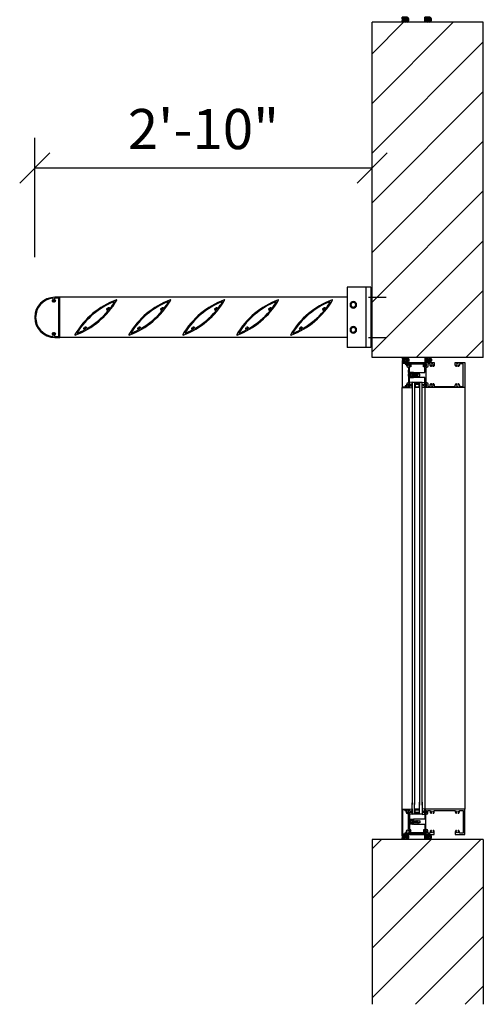
# Model space of a CAD drawing. Extents: x 3.64 to 7.92, y 3.44 to 10.74.
# Drawn here: x 6.69 to 7.43, y 7.21 to 8.79 of the extents above; entities that cross this region are included whole.
import ezdxf

# ---------------------------------------------------------------- set-up
doc = ezdxf.new("R2010")
doc.units = 0
doc.header["$LTSCALE"] = 0.3
doc.header["$MEASUREMENT"] = 0
doc.layers.get('0').update_dxf_attribs({"linetype": 'CONTINUOUS'})
doc.layers.get('DEFPOINTS').update_dxf_attribs({"linetype": 'CONTINUOUS'})
for name, color, linetype in [('ARCH', 1, 'CONTINUOUS'), ('COND-BLDG', 8, 'CONTINUOUS'), ('DIES', 4, 'CONTINUOUS'), ('DIM', 3, 'CONTINUOUS'), ('FASTENER', 6, 'CONTINUOUS'), ('FASTENERS', 6, 'CONTINUOUS'), ('GASK', 9, 'CONTINUOUS'), ('GASKET', 9, 'CONTINUOUS'), ('GLASS', 5, 'CONTINUOUS'), ('HATCH', 3, 'CONTINUOUS'), ('PVC', 7, 'CONTINUOUS'), ('STEEL', 6, 'CONTINUOUS'), ('TEXT', 1, 'CONTINUOUS')]:
    doc.layers.add(name, color=color, linetype=linetype)
doc.styles.add('STYLE1', font='simplex.shx', dxfattribs={"height": 0.093})
doc.styles.add('STYLE3', font='romans.shx', dxfattribs={"width": 0.9, "height": 4})
doc.dimstyles.new('STANDARD1', dxfattribs={"dimscale": 24, "dimtxt": 0.15625, "dimasz": 0.125, "dimexe": 0.125, "dimexo": 0.25, "dimgap": 0.0625, "dimtad": 1, "dimdec": 5, "dimzin": 0, "dimdsep": 46, "dimlunit": 5, "dimtxsty": 'STYLE1', "dimblk1": 'OBLIQUE', "dimblk2": 'OBLIQUE', "dimsah": 1, "dimcen": 0.09375, "dimclrd": 256, "dimclre": 256, "dimadec": 0, "dimazin": 0, "dimtfac": 1, "dimtdec": 4, "dimtofl": 0, "dimtmove": 0, "dimatfit": 3, "dimldrblk": 'OBLIQUE', "dimfxl": 0, "dimfrac": 2, "dimtolj": 1, "dimtzin": 0, "dimarcsym": 0})
pattern_1 = [(45, (-131.2385, -197.2886), (-2.474874, 2.474874), [])]

# ---------------------------------------------------------------- blocks, each defined once
blk = doc.blocks.new('CAULK')
at = {"layer": 'GLASS'}
h = blk.add_hatch(dxfattribs=at)
h.set_pattern_fill('ANSI37', color=256, angle=90, style=0)
h.set_pattern_definition([(135, (-29.84484, -15.9399), (-0.08838835, -0.08838835), []), (225, (-29.84484, -15.9399), (0.08838835, -0.08838835), [])])
h.paths.add_polyline_path([(0.5, 0.511, 0.670878), (0, 0.506), (0, 0.329, 0.670878), (0.5, 0.324)])
for p, q in [((0, 0.506), (0, 0)), ((0.036, 0.006), (0.036, 0.214)), ((0.102, 0.014), (0.102, 0.164)), ((0.179, 0.019), (0.179, 0.139)), ((0.242, 0.021), (0.242, 0.133)), ((0.334, 0.019), (0.334, 0.141)), ((0.429, 0.01), (0.429, 0.196)), ((0.467, 0.005), (0.467, 0.233)), ((0.5, 0.511), (0.5, 0))]:
    blk.add_line(p, q, dxfattribs=at)
for centre, radius, start, end in [((0.251, 0.406), 0.27, 22.82117, 158.24827), ((0.251, 0.429), 0.27, 201.75173, 337.17883), ((0.25, -1.468), 1.489, 80.3333, 99.6667)]:
    blk.add_arc(centre, radius, start, end, dxfattribs=at)
blk = doc.blocks.new('_OBLIQUE')
at = {"color": 0, "linetype": 'ByBlock'}
blk.add_line((-0.5, -0.5), (0.5, 0.5), dxfattribs=at)
blk = doc.blocks.new('*D145')
at = {"linetype": 'ByBlock', "transparency": 16777216}
for p, q in [((322.008, 505.929), (322.008, 517.804)), ((355.633, 510.467), (355.633, 517.804)), ((355.633, 514.804), (322.008, 514.804))]:
    blk.add_line(p, q, dxfattribs=at)
at = {"layer": 'DEFPOINTS', "color": 0, "linetype": 'ByBlock', "transparency": 16777216}
for p in [(322.008, 514.804), (355.633, 504.467), (322.008, 499.929)]:
    blk.add_point(p, dxfattribs=at)
at = {"linetype": 'ByBlock', "transparency": 16777216, "xscale": 3, "yscale": 3, "zscale": 3, "rotation": 180}
blk.add_blockref('_OBLIQUE', (322.008, 514.804), dxfattribs=at)
at = {"linetype": 'ByBlock', "transparency": 16777216, "xscale": 3, "yscale": 3, "zscale": 3}
blk.add_blockref('_OBLIQUE', (355.633, 514.804), dxfattribs=at)
at = {"color": 0, "linetype": 'ByBlock', "transparency": 16777216, "insert": (338.821, 518.685), "char_height": 4, "attachment_point": 5, "style": 'STYLE3'}
blk.add_mtext('\\A1;2\'-10"', dxfattribs=at)
blk = doc.blocks.new('*U137')
at = {"color": 6, "linetype": 'Continuous'}
for p, q in [((-0.19, 0.11), (0, 0.219)), ((-0.19, -0.11), (-0.19, 0.11)), ((0.19, 0.11), (0, 0.219)), ((0.19, -0.11), (0.19, 0.11)), ((-0.19, -0.11), (0, -0.219)), ((0.19, -0.11), (0, -0.219))]:
    blk.add_line(p, q, dxfattribs=at)
for radius in [0.26, 0.19]:
    blk.add_circle((0, 0), radius, dxfattribs=at)
blk = doc.blocks.new('HWHT8')
at = {"layer": 'FASTENERS'}
blk.add_blockref('*U137', (0, 0), dxfattribs=at)
blk = doc.blocks.new('BOLT2')
at = {"layer": 'STEEL', "rotation": 180}
blk.add_blockref('HWHT8', (0, 0), dxfattribs=at)
blk = doc.blocks.new('A$C35250B70')
at = {"layer": 'ARCH'}
h = blk.add_hatch(dxfattribs=at)
h.set_pattern_fill('ANSI31', color=256, scale=28, style=0)
h.set_pattern_definition(pattern_1)
h.paths.add_polyline_path([(224.394936, 298.640797), (235.472695, 298.640797), (235.472695, 332.037796), (224.394936, 332.037796)])
h = blk.add_hatch(dxfattribs=at)
h.set_pattern_fill('ANSI31', color=256, scale=28, style=0)
h.set_pattern_definition(pattern_1)
h.paths.add_polyline_path([(235.472695, 250.640797), (224.394936, 250.640797), (224.394936, 234.211078), (235.472695, 234.211078)])
at = {"layer": 'FASTENERS'}
h = blk.add_hatch(dxfattribs=at)
h.set_pattern_fill('ANSI31', color=256, scale=0.15, angle=45, style=0)
h.set_pattern_definition([(90, (222.608262, 278.62242), (-0.01875, 3e-18), [])])
h.paths.add_polyline_path([(228.006612, 297.140797), (228.131612, 297.140797), (228.131612, 297.390797), (228.006612, 297.390797)])
h = blk.add_hatch(dxfattribs=at)
h.set_pattern_fill('ANSI31', color=256, scale=0.15, angle=45, style=0)
h.set_pattern_definition([(270, (222.608262, 270.659174), (-0.01875, -3e-18), [])])
h.paths.add_polyline_path([(228.006612, 252.140797), (228.131612, 252.140797), (228.131612, 251.890797), (228.006612, 251.890797)])
at = {"layer": 'HATCH'}
h = blk.add_hatch(dxfattribs=at)
h.set_pattern_fill('ANSI37', color=256, scale=0.4, style=0)
h.set_pattern_definition([(45, (211.937646, 265.973563), (-0.03535534, 0.03535534), []), (135, (211.937646, 265.973563), (-0.03535534, -0.03535534), [])])
h.paths.add_polyline_path([(228.503218, 297.140797), (228.138218, 297.140797), (228.138218, 296.922047), (228.169468, 296.890797), (228.138218, 296.859547), (228.138218, 296.640797), (228.503218, 296.640797), (228.503218, 296.85129), (228.679179, 296.850628), (228.67934, 296.850806), (228.737701, 296.850806), (228.720481, 296.815941, 0.907988663), (228.747254, 296.802717), (228.79054, 296.850806), (228.851991, 296.850806), (228.834771, 296.815941, 0.907988663), (228.861544, 296.802717), (228.943763, 296.894058), (228.85699, 296.98283, 1.340521262), (228.848796, 296.955265), (228.853814, 296.931601), (228.792775, 296.931601), (228.7427, 296.98283, 1.340521262), (228.734506, 296.955265), (228.739524, 296.931601), (228.681574, 296.931601), (228.6315, 296.98283, 1.339576801), (228.623285, 296.955265), (228.631829, 296.931601), (228.503218, 296.931775)])
h.paths.add_polyline_path([(228.378468, 296.969053), (228.464653, 296.890797), (228.412237, 296.843204, -0.255175235), (228.338218, 296.802797, -1.270987664)], flags=16)
h = blk.add_hatch(dxfattribs=at)
h.set_pattern_fill('ANSI37', color=256, scale=0.4, style=0)
h.set_pattern_definition([(315, (211.937646, 283.30803), (-0.03535534, -0.03535534), []), (225, (211.937646, 283.30803), (-0.03535534, 0.03535534), [])])
h.paths.add_polyline_path([(228.503218, 252.34982), (228.631829, 252.349994), (228.610558, 252.319235, 1), (228.636053, 252.303424), (228.681574, 252.349994), (228.734506, 252.326329, 1.700943767), (228.747254, 252.303424), (228.792775, 252.349994), (228.853814, 252.349994), (228.835578, 252.318421, 0.969124442), (228.861544, 252.303424), (228.943763, 252.387536), (228.857995, 252.48282, 0.83635586), (228.836049, 252.463066), (228.851991, 252.430788), (228.79054, 252.430788), (228.743705, 252.48282, 0.83635586), (228.721759, 252.463066), (228.737701, 252.430788), (228.631829, 252.430788), (228.503218, 252.430305), (228.503218, 252.640797), (228.138218, 252.640797), (228.138218, 252.422047), (228.169468, 252.390797), (228.138218, 252.359547), (228.138218, 252.140797), (228.503218, 252.140797)])
h.paths.add_polyline_path([(228.338218, 252.302797, -1.270987664), (228.378468, 252.469053), (228.464653, 252.390797), (228.412237, 252.343204, -0.255175235)], flags=16)
at = {"layer": 'PVC'}
h = blk.add_hatch(dxfattribs=at)
h.set_pattern_fill('ANSI31', color=256, scale=0.5, style=0)
h.set_pattern_definition([(45, (171.9317, 265.8451), (-0.044194174, 0.044194174), [])])
h.paths.add_polyline_path([(229.631844, 297.859047), (229.76773, 297.859047, -0.733230336), (229.772319, 297.844494), (229.703844, 297.796547), (229.703844, 297.828797), (229.631844, 297.828797), (229.631844, 297.702797), (229.506844, 297.702797), (229.506844, 297.984797), (228.256844, 297.984797), (228.256844, 297.702797), (228.131844, 297.702797), (228.131844, 298.140797), (229.631844, 298.140797), (229.631844, 297.953797), (229.703844, 297.953797), (229.703844, 297.985047), (229.772319, 297.937101, -0.733230336), (229.76773, 297.922547), (229.631844, 297.922547)])
h = blk.add_hatch(dxfattribs=at)
h.set_pattern_fill('ANSI31', color=256, scale=0.5, style=0)
h.set_pattern_definition([(315, (171.9317, 283.4365), (-0.044194174, -0.044194174), [])])
h.paths.add_polyline_path([(229.631844, 251.359047), (229.76773, 251.359047, -0.733230336), (229.772319, 251.344494), (229.703844, 251.296547), (229.703844, 251.327797), (229.631844, 251.327797), (229.631844, 251.140797), (228.131844, 251.140797), (228.131844, 251.578797), (228.256844, 251.578797), (228.256844, 251.296797), (229.506844, 251.296797), (229.506844, 251.578797), (229.631844, 251.578797), (229.631844, 251.452797), (229.703844, 251.452797), (229.703844, 251.485047), (229.772319, 251.437101, -0.733230336), (229.76773, 251.422547), (229.631844, 251.422547)])
at = {"layer": 'ARCH'}
for p, q in [((235.472695, 332.037796), (224.394936, 332.037796)), ((224.394936, 298.640797), (224.394936, 332.037796)), ((235.472695, 298.640797), (235.472695, 332.037796)), ((235.472695, 298.640797), (224.394936, 298.640797)), ((235.472695, 250.640797), (224.394936, 250.640797)), ((224.394936, 250.640797), (224.394936, 234.211078)), ((235.472695, 250.640797), (235.472695, 234.211078))]:
    blk.add_line(p, q, dxfattribs=at)
at = {"layer": 'COND-BLDG'}
for p, q in [((228.630727, 296.139575), (228.630727, 254.099602)), ((229.130727, 296.139575), (229.130727, 254.049615)), ((228.630727, 253.14202), (228.630727, 254.29403)), ((229.130727, 253.14202), (229.130727, 254.344017))]:
    blk.add_line(p, q, dxfattribs=at)
for points in [[(229.380727, 254.049615), (229.380727, 296.139575), (228.380727, 296.139575), (228.380727, 254.099602)], [(229.130727, 296.014575), (228.630727, 296.014575)], [(229.130727, 295.640575), (228.630727, 295.640575)], [(229.136844, 295.641797), (228.636844, 295.641797)], [(229.068227, 295.955575), (228.693227, 295.955575), (228.693227, 295.703575), (229.068227, 295.703575), (229.068227, 295.955575)], [(229.380727, 254.344017), (229.380727, 253.14202), (228.380727, 253.14202), (228.380727, 254.29403)], [(229.130727, 253.64102), (228.630727, 253.64102)], [(229.130727, 253.26702), (228.630727, 253.26702)], [(229.136844, 253.639797), (228.636844, 253.639797)], [(229.068227, 253.32602), (228.693227, 253.32602), (228.693227, 253.57802), (229.068227, 253.57802), (229.068227, 253.32602)]]:
    blk.add_lwpolyline(points, dxfattribs=at)
at = {"layer": 'DIES'}
for p, q in [((224.269936, 305.640797), (221.894936, 305.640797)), ((221.894936, 305.640797), (221.894936, 299.640797)), ((223.769936, 305.640797), (223.769936, 299.640797)), ((224.269936, 305.640797), (224.269936, 299.640797)), ((224.269936, 299.640797), (221.894936, 299.640797)), ((228.011612, 296.905797), (228.011612, 297.015797)), ((227.381612, 253.640797), (227.381612, 295.640797)), ((229.631844, 295.640797), (229.631844, 253.640797)), ((233.631844, 295.640797), (233.631844, 253.640797)), ((228.011612, 252.375797), (228.011612, 252.265797))]:
    blk.add_line(p, q, dxfattribs=at)
for points in [[(193.269936, 300.640797), (193.269936, 304.640797), (192.769936, 304.640797, 1), (192.769936, 300.640797)], [(192.619936, 300.863384, 0.265320104), (192.60519, 300.889216, -0.486582381), (192.574818, 301.118555, -0.999484074), (192.619498, 301.074853, 2.375248148), (192.740374, 301.074853, -0.999530365), (192.785056, 301.118553, -0.486583499), (192.754682, 300.889224, 0.265323993), (192.739936, 300.863392), (192.739936, 300.763239, 0.414213562), (192.769936, 300.733239), (193.149936, 300.733239, 0.414213562), (193.179936, 300.763239), (193.179936, 304.548356), (192.769936, 304.548356, 0.414213562), (192.739936, 304.518356), (192.739936, 304.418203, 0.265323993), (192.754682, 304.39237, -0.486583499), (192.785056, 304.163041, -0.999530365), (192.740374, 304.206742, 2.375248148), (192.619498, 304.206742, -0.999484074), (192.574818, 304.163039, -0.486582381), (192.60519, 304.392379, 0.265320104), (192.619936, 304.418211), (192.619936, 304.508393, 0.442644209), (192.587058, 304.538255, 0.908253275), (192.587058, 300.74334, 0.442644209), (192.619936, 300.773202)], [(198.944717, 304.345731, 0.702111645), (198.908443, 304.388962, 0.175011055), (194.77834, 300.923394, 0.702111645), (194.814615, 300.880163, 0.175011055)], [(196.032497, 301.556439, 0.085274057), (198.067233, 303.263785, 0.365215437), (198.067318, 303.302453), (197.998422, 303.38456, -0.195906988), (197.964452, 303.490166, -1.001035304), (198.026768, 303.485375, 2.37546925), (198.119293, 303.563145, -0.998784652), (198.125536, 303.625332, -0.195907226), (198.223639, 303.573539), (198.248013, 303.544492, 0.479083951), (198.294761, 303.545469, 0.023825581), (198.721967, 304.158379, 0.728508059), (198.685256, 304.202128, 0.157067212), (195.001091, 301.110746, 0.728508059), (195.037801, 301.066997, 0.023825581), (195.715583, 301.381282, 0.479083951), (195.724662, 301.42715), (195.700289, 301.456197, -0.195907226), (195.666319, 301.561803, -0.998784652), (195.728645, 301.557152, 2.37546925), (195.8213, 301.634768, -1.001035304), (195.827403, 301.696969, -0.195906988), (195.925506, 301.645177), (195.994402, 301.56307, 0.365215437)], [(204.319717, 304.345731, 0.702111645), (204.283443, 304.388962, 0.175011055), (200.15334, 300.923394, 0.702111645), (200.189615, 300.880163, 0.175011055)], [(201.407497, 301.556439, 0.085274057), (203.442233, 303.263785, 0.365215437), (203.442318, 303.302453), (203.373422, 303.38456, -0.195906988), (203.339452, 303.490166, -1.001035304), (203.401768, 303.485375, 2.37546925), (203.494293, 303.563145, -0.998784652), (203.500536, 303.625332, -0.195907226), (203.598639, 303.573539), (203.623013, 303.544492, 0.479083951), (203.669761, 303.545469, 0.023825581), (204.096967, 304.158379, 0.728508059), (204.060256, 304.202128, 0.157067212), (200.376091, 301.110746, 0.728508059), (200.412801, 301.066997, 0.023825581), (201.090583, 301.381282, 0.479083951), (201.099662, 301.42715), (201.075289, 301.456197, -0.195907226), (201.041319, 301.561803, -0.998784652), (201.103645, 301.557152, 2.37546925), (201.1963, 301.634768, -1.001035304), (201.202403, 301.696969, -0.195906988), (201.300506, 301.645177), (201.369402, 301.56307, 0.365215437)], [(209.694717, 304.345731, 0.702111645), (209.658443, 304.388962, 0.175011055), (205.52834, 300.923394, 0.702111645), (205.564615, 300.880163, 0.175011055)], [(206.782497, 301.556439, 0.085274057), (208.817233, 303.263785, 0.365215437), (208.817318, 303.302453), (208.748422, 303.38456, -0.195906988), (208.714452, 303.490166, -1.001035304), (208.776768, 303.485375, 2.37546925), (208.869293, 303.563145, -0.998784652), (208.875536, 303.625332, -0.195907226), (208.973639, 303.573539), (208.998013, 303.544492, 0.479083951), (209.044761, 303.545469, 0.023825581), (209.471967, 304.158379, 0.728508059), (209.435256, 304.202128, 0.157067212), (205.751091, 301.110746, 0.728508059), (205.787801, 301.066997, 0.023825581), (206.465583, 301.381282, 0.479083951), (206.474662, 301.42715), (206.450289, 301.456197, -0.195907226), (206.416319, 301.561803, -0.998784652), (206.478645, 301.557152, 2.37546925), (206.5713, 301.634768, -1.001035304), (206.577403, 301.696969, -0.195906988), (206.675506, 301.645177), (206.744402, 301.56307, 0.365215437)], [(215.069717, 304.345731, 0.702111645), (215.033443, 304.388962, 0.175011055), (210.90334, 300.923394, 0.702111645), (210.939615, 300.880163, 0.175011055)], [(212.157497, 301.556439, 0.085274057), (214.192233, 303.263785, 0.365215437), (214.192318, 303.302453), (214.123422, 303.38456, -0.195906988), (214.089452, 303.490166, -1.001035304), (214.151768, 303.485375, 2.37546925), (214.244293, 303.563145, -0.998784652), (214.250536, 303.625332, -0.195907226), (214.348639, 303.573539), (214.373013, 303.544492, 0.479083951), (214.419761, 303.545469, 0.023825581), (214.846967, 304.158379, 0.728508059), (214.810256, 304.202128, 0.157067212), (211.126091, 301.110746, 0.728508059), (211.162801, 301.066997, 0.023825581), (211.840583, 301.381282, 0.479083951), (211.849662, 301.42715), (211.825289, 301.456197, -0.195907226), (211.791319, 301.561803, -0.998784652), (211.853645, 301.557152, 2.37546925), (211.9463, 301.634768, -1.001035304), (211.952403, 301.696969, -0.195906988), (212.050506, 301.645177), (212.119402, 301.56307, 0.365215437)], [(220.444717, 304.345731, 0.702111645), (220.408443, 304.388962, 0.175011055), (216.27834, 300.923394, 0.702111645), (216.314615, 300.880163, 0.175011055)], [(217.532497, 301.556439, 0.085274057), (219.567233, 303.263785, 0.365215437), (219.567318, 303.302453), (219.498422, 303.38456, -0.195906988), (219.464452, 303.490166, -1.001035304), (219.526768, 303.485375, 2.37546925), (219.619293, 303.563145, -0.998784652), (219.625536, 303.625332, -0.195907226), (219.723639, 303.573539), (219.748013, 303.544492, 0.479083951), (219.794761, 303.545469, 0.023825581), (220.221967, 304.158379, 0.728508059), (220.185256, 304.202128, 0.157067212), (216.501091, 301.110746, 0.728508059), (216.537801, 301.066997, 0.023825581), (217.215583, 301.381282, 0.479083951), (217.224662, 301.42715), (217.200289, 301.456197, -0.195907226), (217.166319, 301.561803, -0.998784652), (217.228645, 301.557152, 2.37546925), (217.3213, 301.634768, -1.001035304), (217.327403, 301.696969, -0.195906988), (217.425506, 301.645177), (217.494402, 301.56307, 0.365215437)], [(227.431612, 298.090797), (227.675362, 298.090797), (227.675362, 297.978797), (227.725362, 297.978797), (227.725362, 298.090797), (227.819612, 298.090797), (227.881612, 298.028797), (227.943612, 298.090797), (228.111612, 298.090797, 0.414213562), (228.131612, 298.110797), (228.131612, 298.140797), (227.381612, 298.140797), (227.381612, 295.640797), (228.131612, 295.640797), (228.131612, 295.670797, 0.414213562), (228.111612, 295.690797), (227.943612, 295.690797), (227.881612, 295.752797), (227.819612, 295.690797), (227.725362, 295.690797), (227.725362, 295.802797), (227.675362, 295.802797), (227.675362, 295.690797), (227.431612, 295.690797)], [(228.069612, 296.016293), (228.069612, 295.953293), (228.131612, 296.015293), (228.131612, 297.766301), (228.069612, 297.828301), (228.069612, 297.765301, -1), (228.069612, 298.015301), (228.069612, 297.952301), (228.131612, 298.014301), (228.131612, 298.078301), (227.943612, 298.078301), (227.881112, 298.015801), (227.818612, 298.078301), (227.725362, 298.016301), (227.725362, 297.982801, 0.414213562), (227.755362, 297.952801), (227.79755, 297.952801, -0.414213562), (227.82755, 297.922801), (227.82755, 297.827801, 0.272287222), (228.006612, 297.64837), (228.006612, 296.910797), (228.026612, 296.890797), (228.006612, 296.870797), (228.006612, 296.133225, 0.272287222), (227.82755, 295.953793), (227.82755, 295.858793, -0.414213562), (227.79755, 295.828793), (227.755362, 295.828793, 0.414213562), (227.725362, 295.798793), (227.725362, 295.765293), (227.818612, 295.703293), (227.881112, 295.765793), (227.943612, 295.703293), (228.131612, 295.703293), (228.131612, 295.767293), (228.069612, 295.829293), (228.069612, 295.766293, -1)], [(228.953827, 296.796799), (228.968842, 296.770798), (228.983849, 296.796799), (229.024826, 296.796799), (229.039841, 296.770798), (229.054848, 296.796799), (229.095825, 296.796799), (229.11084, 296.770798), (229.125847, 296.796799), (229.136844, 296.796799), (229.136844, 296.984795), (229.089852, 296.984795), (229.074837, 297.010796), (229.05983, 296.984795), (229.018853, 296.984795), (229.003838, 297.010796), (228.988831, 296.984795), (228.947853, 296.984795), (228.932839, 297.010796), (228.917832, 296.984795), (228.876854, 296.984795), (228.86184, 297.010796), (228.846833, 296.984795), (228.805855, 296.984795), (228.79084, 297.010796), (228.775833, 296.984795), (228.734856, 296.984795), (228.719841, 297.010796), (228.704834, 296.984795), (228.663857, 296.984795), (228.648842, 297.010796), (228.633835, 296.984795), (228.592858, 296.984795), (228.577843, 297.010796), (228.562836, 296.984795), (228.532845, 296.984795), (228.506844, 297.010796), (228.506844, 297.140797), (229.631844, 297.140797), (229.631844, 297.765797), (229.693844, 297.827797), (229.693844, 297.764797), (229.782594, 297.764797, 0.414213562), (229.813844, 297.796047), (229.813844, 297.985547, 0.414213562), (229.782594, 298.016797), (229.693844, 298.016797), (229.693844, 297.953797), (229.631844, 298.015797), (229.631844, 298.140797), (230.584844, 298.140797), (230.584844, 297.890797, -0.182260053), (230.53431, 297.756771, -1), (230.46033, 297.821803, 2.210505098), (230.303358, 297.821803, -1), (230.229378, 297.756771, -0.182260053), (230.178844, 297.890797), (230.178844, 298.014797), (229.943844, 298.014797), (229.943844, 297.764797, -0.414213562), (229.818844, 297.639797), (229.756844, 297.639797), (229.756844, 296.141797), (229.818844, 296.141797, -0.414213562), (229.943844, 296.016797), (229.943844, 295.766797), (230.178844, 295.766797), (230.178844, 295.890797, -0.182260053), (230.229378, 296.024824, -1), (230.303358, 295.959791, 2.210505098), (230.46033, 295.959791, -1), (230.53431, 296.024824, -0.182260053), (230.584844, 295.890797), (230.584844, 295.765797), (232.678844, 295.765797), (232.678844, 295.890797, -0.183387003), (232.729964, 296.025488, -1), (232.803659, 295.960133, 2.223405409), (232.960028, 295.960133, -1), (233.033724, 296.025488, -0.183387003), (233.084844, 295.890797), (233.084844, 295.765797), (233.475594, 295.765797), (233.475594, 298.015797), (233.084844, 298.015797), (233.084844, 297.890797, -0.183387003), (233.033724, 297.756107, -1), (232.960028, 297.821462, 2.223405409), (232.803659, 297.821462, -1), (232.729964, 297.756107, -0.183387003), (232.678844, 297.890797), (232.678844, 298.140797), (233.631844, 298.140797), (233.631844, 295.640797), (229.631844, 295.640797), (229.631844, 295.765797), (229.693844, 295.827797), (229.693844, 295.764797), (229.782594, 295.764797, 0.414213562), (229.813844, 295.796047), (229.813844, 295.985547, 0.414213562), (229.782594, 296.016797), (229.693844, 296.016797), (229.693844, 295.953797), (229.631844, 296.015797), (229.631844, 296.640797), (228.506844, 296.640797), (228.506844, 296.770798), (228.529663, 296.793618), (228.542847, 296.770798), (228.557854, 296.796799), (228.598831, 296.796799), (228.613846, 296.770798), (228.628853, 296.796799), (228.669831, 296.796799), (228.684845, 296.770798), (228.699852, 296.796799), (228.74083, 296.796799), (228.755844, 296.770798), (228.770851, 296.796799), (228.811829, 296.796799), (228.826844, 296.770798), (228.841851, 296.796799), (228.882828, 296.796799), (228.897843, 296.770798), (228.91285, 296.796799)], [(227.431612, 251.190797), (227.675362, 251.190797), (227.675362, 251.302797), (227.725362, 251.302797), (227.725362, 251.190797), (227.819612, 251.190797), (227.881612, 251.252797), (227.943612, 251.190797), (228.111612, 251.190797, -0.414213562), (228.131612, 251.170797), (228.131612, 251.140797), (227.381612, 251.140797), (227.381612, 253.640797), (228.131612, 253.640797), (228.131612, 253.610797, -0.414213562), (228.111612, 253.590797), (227.943612, 253.590797), (227.881612, 253.528797), (227.819612, 253.590797), (227.725362, 253.590797), (227.725362, 253.478797), (227.675362, 253.478797), (227.675362, 253.590797), (227.431612, 253.590797)], [(228.069612, 253.265301), (228.069612, 253.328301), (228.131612, 253.266301), (228.131612, 251.515293), (228.069612, 251.453293), (228.069612, 251.516293, 1), (228.069612, 251.266293), (228.069612, 251.329293), (228.131612, 251.267293), (228.131612, 251.203293), (227.943612, 251.203293), (227.881112, 251.265793), (227.818612, 251.203293), (227.725362, 251.265293), (227.725362, 251.298793, -0.414213562), (227.755362, 251.328793), (227.79755, 251.328793, 0.414213562), (227.82755, 251.358793), (227.82755, 251.453793, -0.272287222), (228.006612, 251.633225), (228.006612, 252.370797), (228.026612, 252.390797), (228.006612, 252.410797), (228.006612, 253.14837, -0.272287222), (227.82755, 253.327801), (227.82755, 253.422801, 0.414213562), (227.79755, 253.452801), (227.755362, 253.452801, -0.414213562), (227.725362, 253.482801), (227.725362, 253.516301), (227.818612, 253.578301), (227.881112, 253.515801), (227.943612, 253.578301), (228.131612, 253.578301), (228.131612, 253.514301), (228.069612, 253.452301), (228.069612, 253.515301, 1)], [(228.953827, 252.484795), (228.968842, 252.510796), (228.983849, 252.484795), (229.024826, 252.484795), (229.039841, 252.510796), (229.054848, 252.484795), (229.095825, 252.484795), (229.11084, 252.510796), (229.125847, 252.484795), (229.136844, 252.484795), (229.136844, 252.296799), (229.089852, 252.296799), (229.074837, 252.270798), (229.05983, 252.296799), (229.018853, 252.296799), (229.003838, 252.270798), (228.988831, 252.296799), (228.947853, 252.296799), (228.932839, 252.270798), (228.917832, 252.296799), (228.876854, 252.296799), (228.86184, 252.270798), (228.846833, 252.296799), (228.805855, 252.296799), (228.79084, 252.270798), (228.775833, 252.296799), (228.734856, 252.296799), (228.719841, 252.270798), (228.704834, 252.296799), (228.663857, 252.296799), (228.648842, 252.270798), (228.633835, 252.296799), (228.592858, 252.296799), (228.577843, 252.270798), (228.562836, 252.296799), (228.532845, 252.296799), (228.506844, 252.270798), (228.506844, 252.140797), (229.631844, 252.140797), (229.631844, 251.515797), (229.693844, 251.453797), (229.693844, 251.516797), (229.782594, 251.516797, -0.414213562), (229.813844, 251.485547), (229.813844, 251.296047, -0.414213562), (229.782594, 251.264797), (229.693844, 251.264797), (229.693844, 251.327797), (229.631844, 251.265797), (229.631844, 251.140797), (230.584844, 251.140797), (230.584844, 251.390797, 0.182260053), (230.53431, 251.524824, 1), (230.46033, 251.459791, -2.210505098), (230.303358, 251.459791, 1), (230.229378, 251.524824, 0.182260053), (230.178844, 251.390797), (230.178844, 251.266797), (229.943844, 251.266797), (229.943844, 251.516797, 0.414213562), (229.818844, 251.641797), (229.756844, 251.641797), (229.756844, 253.139797), (229.818844, 253.139797, 0.414213562), (229.943844, 253.264797), (229.943844, 253.514797), (230.178844, 253.514797), (230.178844, 253.390797, 0.182260053), (230.229378, 253.256771, 1), (230.303358, 253.321803, -2.210505098), (230.46033, 253.321803, 1), (230.53431, 253.256771, 0.182260053), (230.584844, 253.390797), (230.584844, 253.515797), (232.678844, 253.515797), (232.678844, 253.390797, 0.183387003), (232.729964, 253.256107, 1), (232.803659, 253.321462, -2.223405409), (232.960028, 253.321462, 1), (233.033724, 253.256107, 0.183387003), (233.084844, 253.390797), (233.084844, 253.515797), (233.475594, 253.515797), (233.475594, 251.265797), (233.084844, 251.265797), (233.084844, 251.390797, 0.183387003), (233.033724, 251.525488, 1), (232.960028, 251.460133, -2.223405409), (232.803659, 251.460133, 1), (232.729964, 251.525488, 0.183387003), (232.678844, 251.390797), (232.678844, 251.140797), (233.631844, 251.140797), (233.631844, 253.640797), (229.631844, 253.640797), (229.631844, 253.515797), (229.693844, 253.453797), (229.693844, 253.516797), (229.782594, 253.516797, -0.414213562), (229.813844, 253.485547), (229.813844, 253.296047, -0.414213562), (229.782594, 253.264797), (229.693844, 253.264797), (229.693844, 253.327797), (229.631844, 253.265797), (229.631844, 252.640797), (228.506844, 252.640797), (228.506844, 252.510796), (228.529663, 252.487977), (228.542847, 252.510796), (228.557854, 252.484795), (228.598831, 252.484795), (228.613846, 252.510796), (228.628853, 252.484795), (228.669831, 252.484795), (228.684845, 252.510796), (228.699852, 252.484795), (228.74083, 252.484795), (228.755844, 252.510796), (228.770851, 252.484795), (228.811829, 252.484795), (228.826844, 252.510796), (228.841851, 252.484795), (228.882828, 252.484795), (228.897843, 252.510796), (228.91285, 252.484795)]]:
    blk.add_lwpolyline(points, format="xyb", close=True, dxfattribs=at)
at = {"layer": 'FASTENER'}
for p, q in [((224.019334, 304.640797), (225.777697, 304.640797)), ((224.019334, 300.640797), (225.777697, 300.640797))]:
    blk.add_line(p, q, dxfattribs=at)
at = {"layer": 'FASTENERS'}
for p, q in [((228.131612, 297.390797), (228.006612, 297.390797)), ((228.131612, 297.140797), (228.006612, 297.140797)), ((228.131612, 252.140797), (228.006612, 252.140797)), ((228.131612, 251.890797), (228.006612, 251.890797))]:
    blk.add_line(p, q, dxfattribs=at)
at = {"layer": 'GASK'}
for centre, major_axis in [((228.256635, 295.890643), (0, -0.105444)), ((229.504819, 253.390952), (0, 0.105444))]:
    blk.add_ellipse(centre, major_axis=major_axis, ratio=0.415584465, dxfattribs=at)
at = {"layer": 'GASK', "extrusion": (0, 0, -1)}
for centre, major_axis in [((229.504819, 295.890643), (0, -0.105444)), ((228.256635, 253.390952), (0, 0.105444))]:
    blk.add_ellipse(centre, major_axis=major_axis, ratio=0.415584465, dxfattribs=at)
at = {"layer": 'GASKET', "color": 8}
for points in [[(228.381825, 296.172578), (228.131827, 296.140797), (228.131834, 295.927672), (228.026835, 295.912669), (228.039229, 295.984117, 0.973944206), (228.017, 295.993552), (227.944744, 295.885791), (228.017007, 295.778035, 0.973944206), (228.039236, 295.787472), (228.026837, 295.858919), (228.131837, 295.843922), (228.131844, 295.640797), (228.381844, 295.610078)], [(229.381863, 296.172578), (229.63186, 296.140797), (229.631853, 295.927672), (229.736853, 295.912669), (229.724459, 295.984117, -0.973944206), (229.746687, 295.993552), (229.818944, 295.885791), (229.74668, 295.778035, -0.973944206), (229.724452, 295.787472), (229.736851, 295.858919), (229.631851, 295.843922), (229.631844, 295.640797), (229.381844, 295.610078)], [(228.381825, 253.109017), (228.131827, 253.140797), (228.131834, 253.353922), (228.026835, 253.368926), (228.039229, 253.297478, -0.973944206), (228.017, 253.288043), (227.944744, 253.395804), (228.017007, 253.50356, -0.973944206), (228.039236, 253.494123), (228.026837, 253.422676), (228.131837, 253.437672), (228.131844, 253.640797), (228.381844, 253.671517)], [(229.381863, 253.109017), (229.63186, 253.140797), (229.631853, 253.353922), (229.736853, 253.368926), (229.724459, 253.297478, 0.973944206), (229.746687, 253.288043), (229.818944, 253.395804), (229.74668, 253.50356, 0.973944206), (229.724452, 253.494123), (229.736851, 253.422676), (229.631851, 253.437672), (229.631844, 253.640797), (229.381844, 253.671517)]]:
    blk.add_lwpolyline(points, format="xyb", close=True, dxfattribs=at)
at = {"layer": 'HATCH', "linetype": 'Continuous', "ltscale": 4}
for p, q in [((228.006612, 297.015797), (228.131612, 297.015797)), ((228.006612, 296.765797), (228.131612, 296.765797)), ((228.006612, 252.515797), (228.131612, 252.515797)), ((228.006612, 252.265797), (228.131612, 252.265797))]:
    blk.add_line(p, q, dxfattribs=at)
at = {"layer": 'HATCH', "linetype": 'Continuous'}
for p, q in [((228.011612, 296.765797), (228.011612, 296.875797)), ((228.026612, 296.765797), (228.026612, 297.015797)), ((228.041612, 296.765797), (228.041612, 297.015797)), ((228.056612, 296.765797), (228.056612, 297.015797)), ((228.071612, 296.765797), (228.071612, 297.015797)), ((228.086612, 296.765797), (228.086612, 297.015797)), ((228.101612, 296.765797), (228.101612, 297.015797)), ((228.116612, 296.765797), (228.116612, 297.015797)), ((228.011612, 252.515797), (228.011612, 252.405797)), ((228.026612, 252.515797), (228.026612, 252.265797)), ((228.041612, 252.515797), (228.041612, 252.265797)), ((228.056612, 252.515797), (228.056612, 252.265797)), ((228.071612, 252.515797), (228.071612, 252.265797)), ((228.086612, 252.515797), (228.086612, 252.265797)), ((228.101612, 252.515797), (228.101612, 252.265797)), ((228.116612, 252.515797), (228.116612, 252.265797))]:
    blk.add_line(p, q, dxfattribs=at)
at = {"layer": 'HATCH'}
for points in [[(228.943763, 296.894058), (228.861544, 296.978171, 1), (228.836049, 296.96236), (228.853814, 296.931601), (228.792775, 296.931601), (228.747254, 296.978171, 1), (228.721759, 296.96236), (228.739524, 296.931601), (228.681574, 296.931601), (228.636053, 296.978171, 1), (228.610558, 296.96236), (228.631829, 296.931601), (228.503218, 296.931775), (228.503218, 297.140797), (228.138218, 297.140797), (228.138218, 296.922047), (228.169468, 296.890797), (228.138218, 296.859547), (228.138218, 296.640797), (228.503218, 296.640797), (228.503218, 296.85129), (228.631829, 296.850806), (228.610558, 296.818529, 1), (228.636053, 296.802717), (228.67934, 296.850806), (228.737701, 296.850806), (228.721759, 296.818529, 1), (228.747254, 296.802717), (228.79054, 296.850806), (228.851991, 296.850806), (228.836049, 296.818529, 1), (228.861544, 296.802717)], [(228.448351, 296.905599), (228.378468, 296.969053, 0.119325907), (228.338218, 296.978797, 1), (228.338218, 296.802797, 0.119325907), (228.378468, 296.812542), (228.448351, 296.875996, 0.628871215)], [(228.943763, 252.387536), (228.861544, 252.303424, -1), (228.836049, 252.319235), (228.853814, 252.349994), (228.792775, 252.349994), (228.747254, 252.303424, -1), (228.721759, 252.319235), (228.739524, 252.349994), (228.681574, 252.349994), (228.636053, 252.303424, -1), (228.610558, 252.319235), (228.631829, 252.349994), (228.503218, 252.34982), (228.503218, 252.140797), (228.138218, 252.140797), (228.138218, 252.359547), (228.169468, 252.390797), (228.138218, 252.422047), (228.138218, 252.640797), (228.503218, 252.640797), (228.503218, 252.430305), (228.631829, 252.430788), (228.610558, 252.463066, -1), (228.636053, 252.478877), (228.67934, 252.430788), (228.737701, 252.430788), (228.721759, 252.463066, -1), (228.747254, 252.478877), (228.79054, 252.430788), (228.851991, 252.430788), (228.836049, 252.463066, -1), (228.861544, 252.478877)], [(228.448351, 252.375996), (228.378468, 252.312542, -0.119325907), (228.338218, 252.302797, -1), (228.338218, 252.478797, -0.119325907), (228.378468, 252.469053), (228.448351, 252.405599, -0.628871215)]]:
    blk.add_lwpolyline(points, format="xyb", close=True, dxfattribs=at)
at = {"layer": 'PVC'}
for points in [[(229.703844, 297.828797), (229.631844, 297.828797), (229.631844, 297.702797), (229.506844, 297.702797), (229.506844, 297.984797), (228.256844, 297.984797), (228.256844, 297.702797), (228.131844, 297.702797), (228.131844, 298.140797), (229.631844, 298.140797), (229.631844, 297.953797), (229.703844, 297.953797), (229.703844, 297.985047), (229.772319, 297.937101, -0.733230336), (229.76773, 297.922547), (229.631844, 297.922547), (229.631844, 297.859047), (229.76773, 297.859047, -0.733230336), (229.772319, 297.844494), (229.703844, 297.796547), (229.703844, 297.827797)], [(229.703844, 251.452797), (229.631844, 251.452797), (229.631844, 251.578797), (229.506844, 251.578797), (229.506844, 251.296797), (228.256844, 251.296797), (228.256844, 251.578797), (228.131844, 251.578797), (228.131844, 251.140797), (229.631844, 251.140797), (229.631844, 251.327797), (229.703844, 251.327797), (229.703844, 251.296547), (229.772319, 251.344494, 0.733230336), (229.76773, 251.359047), (229.631844, 251.359047), (229.631844, 251.422547), (229.76773, 251.422547, 0.733230336), (229.772319, 251.437101), (229.703844, 251.485047), (229.703844, 251.453797)]]:
    blk.add_lwpolyline(points, format="xyb", dxfattribs=at)
at = {"layer": 'TEXT'}
for p, q in [((221.894936, 304.640797), (193.269936, 304.640797)), ((221.894936, 300.640797), (193.269936, 300.640797))]:
    blk.add_line(p, q, dxfattribs=at)
at = {"layer": 'ARCH', "rotation": 270}
for p in [(227.382634, 332.537796), (229.631844, 332.537796), (227.382634, 251.140797), (229.631844, 251.140797)]:
    blk.add_blockref('CAULK', p, dxfattribs=at)
at = {"layer": 'ARCH', "xscale": -1, "rotation": 270}
for p in [(227.382634, 298.140797), (229.631844, 298.140797)]:
    blk.add_blockref('CAULK', p, dxfattribs=at)
at = {"layer": 'FASTENERS', "xscale": -1.25, "yscale": 1.25, "zscale": 1.25}
for p in [(222.519936, 303.890797), (222.519936, 301.390797)]:
    blk.add_blockref('BOLT2', p, dxfattribs=at)
at = {"layer": 'DIM'}
dim = blk.add_linear_dim(base=(190.769936, 317.515339), p1=(224.394936, 307.178594), p2=(190.769936, 302.640797), text='2\'-10"', dimstyle='STANDARD1', override={"dimzin": 1, "dimlunit": 4, "dimtxsty": 'STYLE3'}, dxfattribs=at)
dim.commit()
dim.dimension.update_dxf_attribs({"geometry": '*D145', "text_midpoint": (207.582436, 321.396291), "insert": (-131.238456, -197.288595)})

msp = doc.modelspace()

# ---------------------------------------------------------------- block references
at = {"xscale": 0.0161, "yscale": 0.0161, "zscale": 0.0161}
msp.add_blockref('A$C35250B70', (3.6378, 3.442), dxfattribs=at)

doc.saveas('drawing.dxf')
